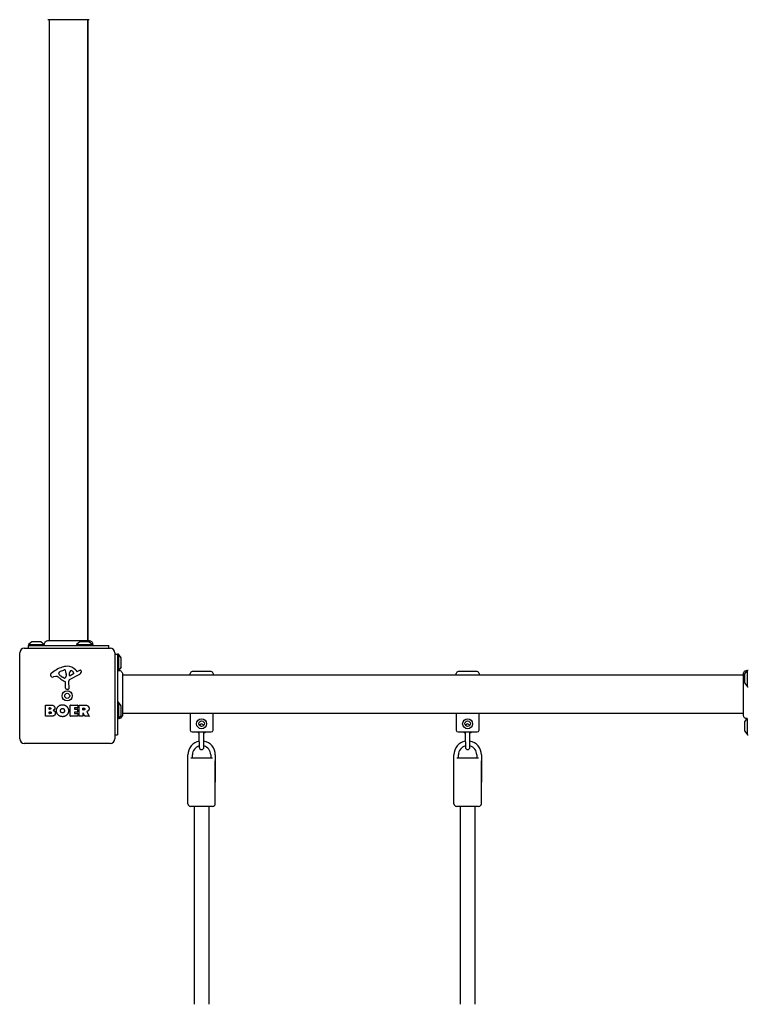
# Model space of a CAD drawing. Units: millimetres. Extents: x -3931 to 4645, y -5124 to 5282.
# Drawn here: x 771 to 1568, y -1139 to -62 of the extents above; entities that cross this region are included whole.
import ezdxf

# ---------------------------------------------------------------- set-up
doc = ezdxf.new("R2010")
doc.units = ezdxf.units.MM
doc.header["$LTSCALE"] = 65
doc.layers.add('SW_Toestellen', color=2, linetype='Continuous')

msp = doc.modelspace()

# ---------------------------------------------------------------- linework, layer by layer
at = {"layer": 'SW_Toestellen'}
for p, q in [((803.9, -741.1), (803.9, -61.9)), ((845.9, -741.1), (845.9, -61.9)), ((846.4, -741.1), (846.4, -61.9)), ((784.8, -742.6), (780.9, -745.5)), ((794.7, -742.5), (785.1, -742.5)), ((795, -742.6), (798.6, -745.2)), ((837.3, -742.6), (833.4, -745.5)), ((847.2, -742.5), (837.6, -742.5)), ((847.5, -742.6), (851.4, -745.5)), ((776.4, -749.5), (870.4, -749.5)), ((780.9, -745.5), (798.7, -745.5)), ((780.9, -745.5), (780.9, -746.5)), ((780.9, -746.5), (868.9, -746.5)), ((780.9, -749.5), (780.9, -746.5)), ((833.4, -745.5), (851.4, -745.5)), ((833.4, -745.5), (833.4, -746.5)), ((851.4, -745.5), (851.4, -746.5)), ((868.9, -749.5), (868.9, -746.5)), ((771.4, -848.5), (771.4, -754.5)), ((875.4, -754.5), (875.4, -848.5)), ((875.4, -756), (878.4, -756)), ((879.4, -756), (878.4, -756)), ((878.4, -756), (878.4, -844)), ((878.4, -759.4), (878.4, -774)), ((879.4, -756), (879.4, -773.8)), ((882.3, -759.9), (879.4, -756)), ((882.4, -769.8), (882.4, -760.2)), ((816.1, -774.7), (819.6, -773.3)), ((832.7, -773.4), (833.9, -774.9)), ((834.4, -775), (835.4, -774.5)), ((882.3, -770.1), (879.6, -773.7)), ((980.9, -775), (959.9, -775)), ((1271.9, -775), (1250.9, -775)), ((1564.5, -777.4), (1567.4, -773.5)), ((1567.4, -791.5), (1567.4, -773.5)), ((1567.4, -773.5), (1568.4, -773.5)), ((810.8, -780.5), (808.3, -780.9)), ((814.3, -777.1), (814.3, -776.3)), ((819.9, -782), (818.3, -781.1)), ((822.3, -778.4), (822.2, -780)), ((822.3, -777), (822.3, -778.2)), ((824.9, -785.4), (825, -793.7)), ((836.8, -778), (825.7, -784)), ((826, -779.2), (826, -776.3)), ((830.2, -777.4), (826.7, -779.6)), ((1563.1, -779), (883.8, -779)), ((957.9, -779), (957.9, -777)), ((982.9, -777), (982.9, -779)), ((1248.9, -779), (1248.9, -777)), ((1273.9, -777), (1273.9, -779)), ((1564.4, -777.7), (1564.4, -787.3)), ((821.6, -793.2), (821.6, -786.5)), ((824, -794.6), (822.7, -794.4)), ((1564.5, -787.6), (1567.4, -791.5)), ((1567.4, -791.5), (1568.4, -791.5)), ((799.6, -823.7), (799.6, -811.8)), ((799.8, -811.6), (806.2, -811.6)), ((803.8, -816), (803.8, -814.7)), ((804, -814.5), (804.6, -814.5)), ((804.7, -816.2), (804, -816.2)), ((826.8, -823.7), (826.8, -811.8)), ((827, -811.6), (834.8, -811.6)), ((831.2, -815), (831.2, -815.9)), ((834.8, -814.8), (831.4, -814.8)), ((831.4, -816.1), (834.4, -816.1)), ((834.6, -816.3), (834.6, -819.1)), ((835, -811.8), (835, -814.6)), ((836.3, -823.7), (836.3, -811.8)), ((836.5, -811.6), (842.7, -811.6)), ((840.6, -816.8), (840.6, -815.1)), ((840.8, -814.9), (841.5, -814.9)), ((841.6, -817), (840.8, -817)), ((879.4, -808.5), (878.4, -808.5)), ((879.4, -808.5), (879.4, -826.5)), ((882.3, -812.4), (879.4, -808.5)), ((882.4, -822.3), (882.4, -812.7)), ((805.5, -823.9), (799.8, -823.9)), ((803.8, -820.8), (803.8, -819.2)), ((804, -819), (804.8, -819)), ((804.9, -821), (804, -821)), ((834.9, -823.9), (827, -823.9)), ((831.2, -819.5), (831.2, -820.5)), ((834.4, -819.3), (831.4, -819.3)), ((831.4, -820.7), (834.9, -820.7)), ((835.1, -820.9), (835.1, -823.7)), ((840.4, -823.9), (836.5, -823.9)), ((840.6, -820.6), (840.6, -823.7)), ((842.8, -823.8), (841, -820.5)), ((847.4, -823.9), (842.9, -823.9)), ((844.8, -819), (847.5, -823.6)), ((879.4, -826.5), (878.4, -826.5)), ((882.3, -822.6), (879.4, -826.5)), ((1563.1, -821), (883.8, -821)), ((957.9, -821), (957.9, -839)), ((982.9, -839), (982.9, -821)), ((1248.9, -821), (1248.9, -839)), ((1273.9, -839), (1273.9, -821)), ((1564.5, -829.9), (1567.2, -826.4)), ((1567.4, -844), (1567.4, -826.2)), ((1564.4, -830.2), (1564.4, -839.8)), ((1564.5, -840.1), (1567.4, -844)), ((875.4, -844), (878.4, -844)), ((959.9, -841), (980.9, -841)), ((967.9, -852), (967.9, -841)), ((972.9, -852), (972.9, -841)), ((1250.9, -841), (1271.9, -841)), ((1258.9, -852), (1258.9, -841)), ((1263.9, -852), (1263.9, -841)), ((1567.4, -844), (1568.4, -844)), ((870.4, -853.5), (776.4, -853.5)), ((967.9, -852), (967.9, -857.8)), ((972.9, -857.8), (972.9, -852)), ((1258.9, -852), (1258.9, -857.8)), ((1263.9, -857.8), (1263.9, -852)), ((955.4, -896), (955.4, -866)), ((958.7, -869.5), (982.2, -869.5)), ((960.4, -869.5), (960.4, -866)), ((980.4, -866), (980.4, -869.5)), ((985.4, -866), (985.4, -896)), ((1246.4, -896), (1246.4, -866)), ((1249.7, -869.5), (1273.2, -869.5)), ((1251.4, -869.5), (1251.4, -866)), ((1271.4, -866), (1271.4, -869.5)), ((1276.4, -866), (1276.4, -896)), ((955.4, -919.5), (955.4, -872.5)), ((985.4, -919.5), (985.4, -872.5)), ((1246.4, -919.5), (1246.4, -872.5)), ((1276.4, -919.5), (1276.4, -872.5)), ((982.4, -922.5), (958.4, -922.5)), ((962.4, -922.5), (962.4, -1138.9)), ((978.4, -922.5), (978.4, -1138.9)), ((1273.4, -922.5), (1249.4, -922.5)), ((1253.4, -922.5), (1253.4, -1138.9)), ((1269.4, -922.5), (1269.4, -1138.9))]:
    msp.add_line(p, q, dxfattribs=at)
for centre, radius in [((823.4, -801.5), 5.5), ((823.4, -801.5), 2.75), ((970.4, -832), 5.5), ((970.4, -832), 3), ((1261.4, -832), 5.5), ((1261.4, -832), 3)]:
    msp.add_circle(centre, radius, dxfattribs=at)
for centre, radius, start, end in [((785.1, -743), 0.5, 90, 126.6342), ((794.7, -743), 0.5, 53.3658, 90), ((837.6, -743), 0.5, 90, 126.6342), ((847.2, -743), 0.5, 53.3658, 90), ((776.4, -754.5), 5, 90, 180), ((870.4, -754.5), 5, 0, 90), ((881.9, -760.2), 0.5, 0, 36.6342), ((829.5, -804), 35.8, 108.8323, 131.023), ((816, -776.8), 1.75, 127.5187, 159.0675), ((818.3, -779.8), 5.5, 112.6753, 127.5187), ((823.9, -787.5), 18.3, 92.1302, 108.8323), ((820.6, -775.7), 2.67, 88.8881, 112.6753), ((820.6, -774.1), 1.04, 22.3905, 88.8881), ((813, -777.2), 9.24, 1.6935, 22.3905), ((823.6, -780.8), 11.7, 39.3689, 92.1302), ((829, -776.4), 2.94, 128.9493, 178.2808), ((827.9, -775.1), 1.25, 56.4075, 128.9493), ((825.8, -778.2), 5.03, 22.4006, 56.4075), ((834.2, -774.7), 0.391, 219.3689, 298.7438), ((841, -784.7), 11.6, 110.2655, 118.7438), ((837.9, -776.4), 2.81, 96.8811, 110.2655), ((837.7, -774.8), 1.21, 72.7179, 96.8811), ((837.7, -774.9), 1.27, 342.1674, 72.7179), ((832.4, -773.2), 6.85, 337.3888, 342.1674), ((881.9, -769.8), 0.5, 323.3658, 0), ((959.9, -777), 2, 90, 180), ((980.9, -777), 2, 0, 90), ((1250.9, -777), 2, 90, 180), ((1271.9, -777), 2, 0, 90), ((807.8, -779.1), 2.8, 131.023, 176.8903), ((806.8, -779), 1.76, 176.8903, 248.9789), ((807.7, -776.7), 4.23, 248.9789, 278.9192), ((811.5, -784.5), 4.09, 59.4322, 98.9192), ((803.8, -797.5), 19.1, 48.8223, 59.4322), ((814.7, -776.3), 0.391, 159.0675, 180), ((815.8, -777.1), 1.47, 180, 217.8686), ((824, -770.7), 11.9, 217.8686, 241.2927), ((827.4, -770.6), 16.6, 228.8223, 248.834), ((820.3, -781.3), 0.805, 241.2927, 268.1545), ((820.3, -780.4), 1.69, 268.1545, 331.6277), ((821.2, -786.5), 0.452, 0, 68.834), ((819.1, -779.8), 3.04, 331.6277, 355.9397), ((819.3, -778.2), 3.01, 355.9397, 0), ((826.5, -785.3), 1.51, 118.7438, 180.391), ((826.4, -779.2), 0.47, 178.2808, 302.4938), ((829.7, -776.7), 0.856, 302.4938, 22.4006), ((834.7, -774.2), 4.33, 298.7438, 337.3888), ((1564.9, -777.7), 0.5, 143.3658, 180), ((822.9, -793.2), 1.2, 180, 262.5394), ((824.1, -793.7), 0.903, 262.5394, 0.391), ((1564.9, -787.3), 0.5, 180, 216.6342), ((799.8, -811.8), 0.2, 90, 180), ((804, -814.7), 0.2, 90, 180), ((804, -816), 0.2, 180, 270), ((827, -811.8), 0.2, 90, 180), ((831.4, -815), 0.2, 90, 180), ((831.4, -815.9), 0.2, 180, 270), ((834.4, -816.3), 0.2, 0, 90), ((834.8, -811.8), 0.2, 0, 90), ((834.8, -814.6), 0.2, 270, 0), ((836.5, -811.8), 0.2, 90, 180), ((840.8, -815.1), 0.2, 90, 180), ((840.8, -816.8), 0.2, 180, 270), ((881.9, -812.7), 0.5, 0, 36.6342), ((799.8, -823.7), 0.2, 180, 270), ((804, -819.2), 0.2, 90, 180), ((804, -820.8), 0.2, 180, 270), ((827, -823.7), 0.2, 180, 270), ((831.4, -819.5), 0.2, 90, 180), ((831.4, -820.5), 0.2, 180, 270), ((834.4, -819.1), 0.2, 270, 0), ((834.9, -820.9), 0.2, 0, 90), ((834.9, -823.7), 0.2, 270, 0), ((836.5, -823.7), 0.2, 180, 270), ((840.4, -823.7), 0.2, 270, 0), ((840.8, -820.6), 0.2, 28.4065, 180), ((842.9, -823.7), 0.2, 208.4065, 270), ((847.4, -823.7), 0.2, 270, 31.1549), ((881.9, -822.3), 0.5, 323.3658, 0), ((959.9, -839), 2, 180, 270), ((970.4, -834.8), 2.5, 20.4873, 159.5127), ((980.9, -839), 2, 270, 0), ((1250.9, -839), 2, 180, 270), ((1261.4, -834.8), 2.5, 20.4873, 159.5127), ((1271.9, -839), 2, 270, 0), ((1564.9, -830.2), 0.5, 143.3658, 180), ((1564.9, -839.8), 0.5, 180, 216.6342), ((776.4, -848.5), 5, 180, 270), ((870.4, -848.5), 5, 270, 0), ((970.4, -834.1), 8.25, 237.397, 252.3603), ((970.4, -834.1), 8.25, 287.6397, 302.603), ((1261.4, -834.1), 8.25, 237.397, 252.3603), ((1261.4, -834.1), 8.25, 287.6397, 302.603), ((970.4, -866), 15, 99.5941, 180), ((970.4, -866), 10, 104.4775, 180), ((970.4, -857.8), 2.5, 180, 0), ((970.4, -866), 15, 0, 80.4059), ((970.4, -866), 10, 0, 75.5225), ((1261.4, -866), 15, 99.5941, 180), ((1261.4, -866), 10, 104.4775, 180), ((1261.4, -857.8), 2.5, 180, 0), ((1261.4, -866), 15, 0, 80.4059), ((1261.4, -866), 10, 0, 75.5225), ((958.4, -919.5), 3, 180, 270), ((982.4, -919.5), 3, 270, 0), ((1249.4, -919.5), 3, 180, 270), ((1273.4, -919.5), 3, 270, 0)]:
    msp.add_arc(centre, radius, start, end, dxfattribs=at)
for points, knots in [([(847.5, -61.9), (847.4, -61.9), (847.4, -61.9), (847, -61.9), (846.3, -61.9), (844.2, -61.9), (842.7, -61.9), (839.2, -61.9), (837.2, -61.9), (832.8, -61.9), (830.4, -61.9), (825.5, -61.9), (823, -61.9), (818.2, -61.9), (815.9, -61.9), (811.6, -61.9), (809.6, -61.9), (806.4, -61.9), (805, -61.9), (803.4, -61.9), (802.9, -61.9), (802.5, -61.9), (802.4, -61.9), (802.3, -61.9), (802.3, -61.9), (802.3, -61.9)], [0, 0, 0, 0, 0.292293, 0.292293, 1.025913, 1.025913, 1.762121, 1.762121, 2.49849, 2.49849, 3.233905, 3.233905, 3.968629, 3.968629, 4.702961, 4.702961, 5.437015, 5.437015, 6.177865, 6.177865, 6.719037, 6.719037, 6.897185, 6.897185, 7.076459, 7.076459, 7.076459, 7.076459]), ([(798.6, -745.2), (798.5, -744.9), (798.6, -744.5), (798.7, -743.7), (798.9, -743.3), (799.3, -742.6), (799.5, -742.3), (800.2, -741.8), (800.5, -741.6), (801.3, -741.3), (801.7, -741.2), (802.1, -741.1), (802.2, -741.1), (802.3, -741.1), (802.3, -741.1), (802.3, -741.1), (802.3, -741.1), (802.3, -741.1), (802.3, -741.1), (802.3, -741.1), (802.3, -741.1), (802.3, -741.1), (802.3, -741.1), (802.3, -741.1), (802.3, -741.1), (802.3, -741.1)], [0.1306816, 0.1306816, 0.1306816, 0.1306816, 0.2422711, 0.2422711, 0.364242, 0.364242, 0.4865259, 0.4865259, 0.6087166, 0.6087166, 0.7305671, 0.7305671, 0.745574, 0.745574, 0.7512006, 0.7512006, 0.7522556, 0.7522556, 0.752442, 0.752442, 0.7525352, 0.7525352, 0.7525818, 0.7525818, 0.7526051, 0.7526051, 0.7526051, 0.7526051]), ([(802.3, -741.1), (802.3, -741.1), (802.3, -741.1), (802.4, -741.1), (802.5, -741.1), (802.7, -741.1), (802.9, -741.1), (803.9, -741.1), (805, -741.1), (807.8, -741.1), (809.6, -741.1), (813.6, -741.1), (815.8, -741.1), (820.5, -741.1), (823, -741.1), (827.9, -741.1), (830.3, -741.1), (835, -741.1), (837.2, -741.1), (840.6, -741.1), (841.9, -741.1), (843.4, -741.1), (843.7, -741.1), (844.8, -741.1), (845.5, -741.1), (846.9, -741.1), (847.4, -741.1), (847.5, -741.1), (847.5, -741.1), (847.5, -741.1)], [0, 0, 0, 0, 0.163594, 0.163594, 0.326333, 0.326333, 0.645733, 0.645733, 1.381658, 1.381658, 2.118224, 2.118224, 2.853948, 2.853948, 3.588891, 3.588891, 4.323078, 4.323078, 5.066079, 5.066079, 5.625189, 5.625189, 5.810346, 5.810346, 6.246807, 6.246807, 6.9659, 6.9659, 7.079042, 7.079042, 7.079042, 7.079042]), ([(847.5, -741.1), (847.5, -741.1), (847.5, -741.1), (847.5, -741.1), (847.5, -741.1), (847.5, -741.1), (847.5, -741.1), (847.9, -741.1), (848.3, -741.2), (849.1, -741.5), (849.5, -741.7), (850.1, -742.2), (850.4, -742.5), (850.9, -743.2), (851, -743.6), (851.2, -744.5), (851.3, -744.9), (851.2, -745.3), (851.2, -745.3), (851.2, -745.4)], [0, 0, 0, 0, 0.0000293, 0.0000293, 0.0004199, 0.0004199, 0.0008741, 0.0008741, 0.1211775, 0.1211775, 0.2452809, 0.2452809, 0.3721166, 0.3721166, 0.4987062, 0.4987062, 0.6214403, 0.6214403, 0.6295955, 0.6295955, 0.6295955, 0.6295955]), ([(879.6, -773.7), (880, -773.7), (880.4, -773.7), (881.2, -773.9), (881.6, -774), (882.3, -774.5), (882.7, -774.8), (883.2, -775.4), (883.4, -775.8), (883.7, -776.5), (883.8, -776.9), (883.8, -777.4), (883.8, -777.4), (883.8, -777.4), (883.8, -777.4), (883.8, -777.4), (883.8, -777.4), (883.8, -777.4), (883.8, -777.4), (883.8, -777.4), (883.8, -777.4), (883.8, -777.4), (883.8, -777.4), (883.8, -777.4)], [0.1267915, 0.1267915, 0.1267915, 0.1267915, 0.2429454, 0.2429454, 0.3694098, 0.3694098, 0.496317, 0.496317, 0.6206132, 0.6206132, 0.7411029, 0.7411029, 0.7447387, 0.7447387, 0.7474655, 0.7474655, 0.7479768, 0.7479768, 0.7481621, 0.7481621, 0.7482548, 0.7482548, 0.748278, 0.748278, 0.748278, 0.748278]), ([(1563.1, -777.4), (1563.1, -777.4), (1563.1, -777.4), (1563.1, -777.4), (1563.1, -777.4), (1563.1, -777.4), (1563.1, -777.4), (1563.1, -777), (1563.1, -776.6), (1563.4, -775.8), (1563.6, -775.5), (1564.1, -774.8), (1564.4, -774.5), (1565.2, -774.1), (1565.6, -773.9), (1566.4, -773.7), (1566.8, -773.7), (1567.2, -773.7), (1567.2, -773.7), (1567.3, -773.7)], [0, 0, 0, 0, 0.0000293, 0.0000293, 0.0004199, 0.0004199, 0.0008741, 0.0008741, 0.1211775, 0.1211775, 0.2452809, 0.2452809, 0.3721166, 0.3721166, 0.4987062, 0.4987062, 0.6214403, 0.6214403, 0.6295955, 0.6295955, 0.6295955, 0.6295955]), ([(883.8, -777.4), (883.8, -777.5), (883.8, -777.5), (883.8, -777.9), (883.8, -778.6), (883.8, -780.8), (883.8, -782.2), (883.8, -785.7), (883.8, -787.7), (883.8, -792.1), (883.8, -794.5), (883.8, -799.4), (883.8, -801.9), (883.8, -806.7), (883.8, -809.1), (883.8, -813.3), (883.8, -815.3), (883.8, -818.5), (883.8, -819.9), (883.8, -821.6), (883.8, -822.1), (883.8, -822.4), (883.8, -822.5), (883.8, -822.6), (883.8, -822.6), (883.8, -822.6)], [0, 0, 0, 0, 0.292293, 0.292293, 1.025913, 1.025913, 1.762121, 1.762121, 2.49849, 2.49849, 3.233905, 3.233905, 3.968629, 3.968629, 4.702961, 4.702961, 5.437015, 5.437015, 6.177865, 6.177865, 6.719037, 6.719037, 6.897185, 6.897185, 7.076459, 7.076459, 7.076459, 7.076459]), ([(1563.1, -822.6), (1563.1, -822.6), (1563.1, -822.6), (1563.1, -822.5), (1563.1, -822.5), (1563.1, -822.2), (1563.1, -822), (1563.1, -821), (1563.1, -819.9), (1563.1, -817.1), (1563.1, -815.3), (1563.1, -811.4), (1563.1, -809.1), (1563.1, -804.4), (1563.1, -802), (1563.1, -797.1), (1563.1, -794.6), (1563.1, -790), (1563.1, -787.7), (1563.1, -784.4), (1563.1, -783.1), (1563.1, -781.6), (1563.1, -781.2), (1563.1, -780.1), (1563.1, -779.4), (1563.1, -778.1), (1563.1, -777.6), (1563.1, -777.4), (1563.1, -777.4), (1563.1, -777.4)], [0, 0, 0, 0, 0.163594, 0.163594, 0.326333, 0.326333, 0.645733, 0.645733, 1.381658, 1.381658, 2.118224, 2.118224, 2.853948, 2.853948, 3.588891, 3.588891, 4.323078, 4.323078, 5.066079, 5.066079, 5.625189, 5.625189, 5.810346, 5.810346, 6.246807, 6.246807, 6.9659, 6.9659, 7.079042, 7.079042, 7.079042, 7.079042]), ([(844.9, -818.8), (844.9, -818.8), (844.8, -818.8), (844.8, -818.8), (844.8, -818.8), (844.8, -818.9), (844.8, -818.9), (844.8, -818.9), (844.8, -819), (844.8, -819), (844.8, -819), (844.8, -819)], [0, 0, 0, 0, 0.00781289, 0.00781289, 0.01562578, 0.01562578, 0.02343867, 0.02343867, 0.02938866, 0.02938866, 0.03533865, 0.03533865, 0.03533865, 0.03533865]), ([(883.8, -822.6), (883.8, -822.6), (883.8, -822.6), (883.8, -822.6), (883.8, -822.6), (883.8, -822.6), (883.8, -822.6), (883.8, -822.7), (883.8, -822.7), (883.8, -823.2), (883.7, -823.6), (883.4, -824.4), (883.2, -824.7), (882.6, -825.3), (882.3, -825.6), (881.6, -826), (881.2, -826.2), (880.5, -826.4), (880, -826.4), (879.6, -826.3), (879.6, -826.3), (879.5, -826.3)], [0, 0, 0, 0, 0.0000488, 0.0000488, 0.0004395, 0.0004395, 0.0012207, 0.0012207, 0.0162269, 0.0162269, 0.1380605, 0.1380605, 0.2602383, 0.2602383, 0.3825265, 0.3825265, 0.5045292, 0.5045292, 0.6257547, 0.6257547, 0.6353732, 0.6353732, 0.6353732, 0.6353732]), ([(1567.2, -826.4), (1566.8, -826.4), (1566.4, -826.4), (1565.6, -826.2), (1565.3, -826.1), (1564.6, -825.6), (1564.2, -825.4), (1563.7, -824.8), (1563.5, -824.4), (1563.2, -823.7), (1563.1, -823.2), (1563.1, -822.8), (1563.1, -822.7), (1563.1, -822.7), (1563.1, -822.7), (1563.1, -822.6), (1563.1, -822.6), (1563.1, -822.6), (1563.1, -822.6), (1563.1, -822.6), (1563.1, -822.6), (1563.1, -822.6), (1563.1, -822.6), (1563.1, -822.6), (1563.1, -822.6), (1563.1, -822.6)], [0.1306816, 0.1306816, 0.1306816, 0.1306816, 0.2422711, 0.2422711, 0.364242, 0.364242, 0.4865259, 0.4865259, 0.6087166, 0.6087166, 0.7305671, 0.7305671, 0.745574, 0.745574, 0.7512006, 0.7512006, 0.7522556, 0.7522556, 0.752442, 0.752442, 0.7525352, 0.7525352, 0.7525818, 0.7525818, 0.7526051, 0.7526051, 0.7526051, 0.7526051])]:
    msp.add_open_spline(points, degree=3, knots=knots, dxfattribs=at)
for points, degree in [([(802.3, -741.1), (802.3, -741.1), (802.3, -741.1), (802.3, -741.1)], 3), ([(847.5, -741.1), (847.5, -741.1), (847.5, -741.1), (847.5, -741.1)], 3), ([(883.8, -777.4), (883.8, -777.4), (883.8, -777.4), (883.8, -777.4)], 3), ([(1563.1, -777.4), (1563.1, -777.4), (1563.1, -777.4), (1563.1, -777.4)], 3), ([(804.6, -814.5), (805, -814.5), (805.5, -815), (805.5, -815.3)], 2), ([(805.5, -815.3), (805.5, -815.7), (805, -816.2), (804.7, -816.2)], 2), ([(806.2, -811.6), (807.7, -811.6), (808.7, -812.4)], 2), ([(809.3, -816.4), (808.7, -817.1), (807.9, -817.4)], 2), ([(807.9, -817.4), (810.4, -818.1), (810.4, -820.4)], 2), ([(808.7, -812.4), (809.8, -813.3), (809.8, -814.7)], 2), ([(809.8, -814.7), (809.8, -815.6), (809.3, -816.4)], 2), ([(811.6, -817.7), (811.7, -815), (815.5, -811.2), (818.2, -811.2)], 2), ([(818.1, -824.3), (815.4, -824.3), (811.6, -820.4), (811.6, -817.7)], 2), ([(816.1, -817.8), (816.1, -816.8), (817.3, -815.3), (818.2, -815.3)], 2), ([(816.7, -819.5), (816.1, -818.8), (816.1, -817.8)], 2), ([(818.2, -811.2), (820.9, -811.2), (824.8, -815), (824.8, -817.7)], 2), ([(818.2, -815.3), (819.1, -815.2), (819.8, -816)], 2), ([(819.8, -816), (820.3, -816.7), (820.3, -817.7)], 2), ([(820.3, -817.7), (820.4, -818.6), (819.8, -819.4)], 2), ([(824.8, -817.7), (824.8, -820.7), (822.8, -822.5)], 2), ([(841.5, -814.9), (842.7, -814.9), (842.7, -815.9)], 2), ([(842.7, -815.9), (842.8, -816.4), (842.1, -817), (841.6, -817)], 2), ([(842.7, -811.6), (844.6, -811.6), (845.8, -812.4)], 2), ([(845.3, -818.6), (845.1, -818.7), (844.9, -818.8)], 2), ([(846.6, -817.6), (846.1, -818.2), (845.3, -818.6)], 2), ([(845.8, -812.4), (847.2, -813.3), (847.3, -815.3)], 2), ([(847.3, -815.3), (847.3, -816.7), (846.6, -817.6)], 2), ([(804.8, -819), (806, -819), (806, -820)], 2), ([(806, -820), (806, -820.4), (805.4, -821), (804.9, -821)], 2), ([(810.4, -820.4), (810.4, -823.9), (805.5, -823.9)], 2), ([(818.3, -820.2), (817.3, -820.2), (816.7, -819.5)], 2), ([(822.8, -822.5), (820.9, -824.4), (818.1, -824.3)], 2), ([(819.8, -819.4), (819.2, -820.2), (818.3, -820.2)], 2), ([(883.8, -822.6), (883.8, -822.6), (883.8, -822.6), (883.8, -822.6)], 3), ([(1563.1, -822.6), (1563.1, -822.6), (1563.1, -822.6), (1563.1, -822.6)], 3)]:
    msp.add_open_spline(points, degree=degree, dxfattribs=at)

doc.saveas('drawing.dxf')
